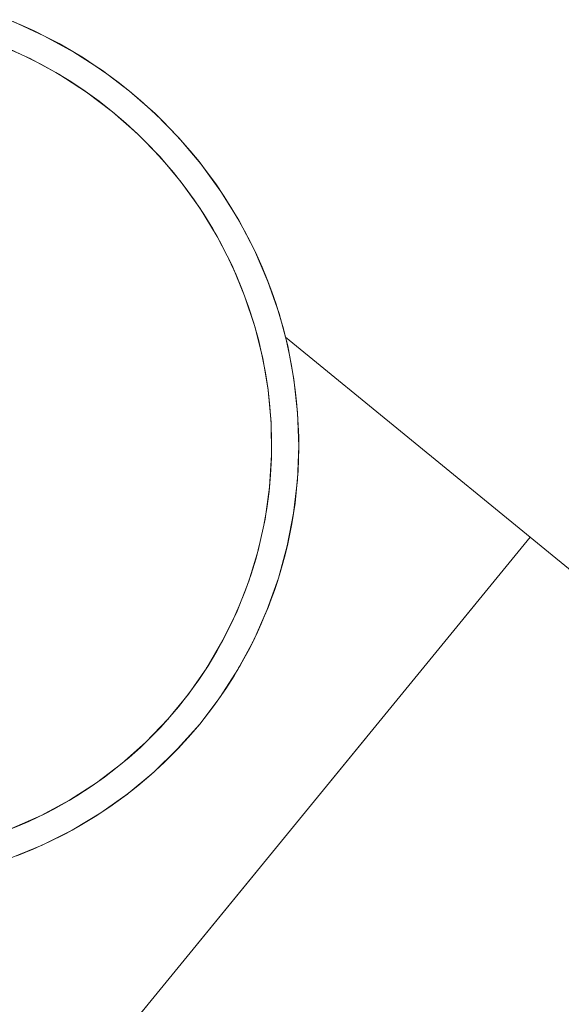
# Model space of a CAD drawing. Units: metres. Extents: x -31.8 to -8.3, y 11.3 to 32.4.
# Drawn here: x -12.1 to -11.8, y 17.8 to 18.2 of the extents above; entities that cross this region are included whole.
import ezdxf

# ---------------------------------------------------------------- set-up
doc = ezdxf.new("R2010")
doc.units = ezdxf.units.M
doc.header["$MEASUREMENT"] = 0
doc.linetypes.add('Wipeout_Contour', pattern=[1, 0, -1])
doc.layers.add('ARREDO CASA', color=7, linetype='Continuous')
doc.layers.add('Retini - Rivestimenti', color=7, linetype='Continuous')

msp = doc.modelspace()

# ---------------------------------------------------------------- linework, layer by layer
at = {"layer": 'ARREDO CASA', "color": 7, "linetype": 'Continuous', "lineweight": 0}
for p, q in [((-12.07273, 18.23906), (-12.07899, 18.24168)), ((-12.0617, 18.23388), (-12.07677, 18.24078)), ((-12.06654, 18.23624), (-12.07273, 18.23906)), ((-12.06041, 18.23322), (-12.06654, 18.23624)), ((-12.04716, 18.2259), (-12.0617, 18.23388)), ((-12.05435, 18.23002), (-12.06041, 18.23322)), ((-12.08302, 18.22922), (-12.06847, 18.22268)), ((-12.07068, 18.22375), (-12.07832, 18.22724)), ((-12.04837, 18.22661), (-12.05435, 18.23002)), ((-12.04249, 18.22301), (-12.04837, 18.22661)), ((-12.03325, 18.21686), (-12.04716, 18.2259)), ((-12.06319, 18.21996), (-12.07068, 18.22375)), ((-12.06847, 18.22268), (-12.05445, 18.21504)), ((-12.0367, 18.21923), (-12.04249, 18.22301)), ((-12.05586, 18.21588), (-12.06319, 18.21996)), ((-12.03101, 18.21527), (-12.0367, 18.21923)), ((-12.02002, 18.20683), (-12.03325, 18.21686)), ((-12.04869, 18.21151), (-12.05586, 18.21588)), ((-12.05445, 18.21504), (-12.04102, 18.20638)), ((-12.04169, 18.20685), (-12.04869, 18.21151)), ((-12.02546, 18.21114), (-12.03101, 18.21527)), ((-12.02002, 18.20683), (-12.02546, 18.21114)), ((-12.03488, 18.20192), (-12.04169, 18.20685)), ((-12.04102, 18.20638), (-12.02828, 18.19673)), ((-12.00757, 18.19585), (-12.02002, 18.20683)), ((-12.01472, 18.20235), (-12.02002, 18.20683)), ((-12.02828, 18.19673), (-12.03488, 18.20192)), ((-12.00956, 18.19773), (-12.01472, 18.20235)), ((-12.02828, 18.19673), (-12.0163, 18.18616)), ((-12.02188, 18.19129), (-12.02828, 18.19673)), ((-12.00456, 18.19295), (-12.00956, 18.19773)), ((-11.99595, 18.18401), (-12.00757, 18.19585)), ((-11.99971, 18.18802), (-12.00456, 18.19295)), ((-12.01571, 18.1856), (-12.02188, 18.19129)), ((-11.99502, 18.18297), (-11.99971, 18.18802)), ((-12.0163, 18.18616), (-12.00515, 18.17472)), ((-12.00976, 18.17966), (-12.01571, 18.1856)), ((-11.98525, 18.17135), (-11.99595, 18.18401)), ((-11.9905, 18.17778), (-11.99502, 18.18297)), ((-12.00405, 18.1735), (-12.00976, 18.17966)), ((-11.98614, 18.17247), (-11.9905, 18.17778)), ((-12.00515, 18.17472), (-11.99489, 18.16248)), ((-11.99859, 18.16712), (-12.00405, 18.1735)), ((-11.98197, 18.16706), (-11.98614, 18.17247)), ((-11.9755, 18.15794), (-11.98525, 18.17135)), ((-11.99339, 18.16053), (-11.99859, 18.16712)), ((-11.97798, 18.16155), (-11.98197, 18.16706)), ((-11.99489, 18.16248), (-11.98558, 18.14952)), ((-11.98846, 18.15374), (-11.99339, 18.16053)), ((-11.97418, 18.15595), (-11.97798, 18.16155)), ((-11.9838, 18.14677), (-11.98846, 18.15374)), ((-11.96678, 18.14386), (-11.9755, 18.15794)), ((-11.97056, 18.15026), (-11.97418, 18.15595)), ((-11.98558, 18.14952), (-11.97729, 18.1359)), ((-11.96714, 18.1445), (-11.97056, 18.15026)), ((-11.97943, 18.13963), (-11.9838, 18.14677)), ((-11.96391, 18.13868), (-11.96714, 18.1445)), ((-11.97533, 18.13232), (-11.97943, 18.13963)), ((-11.95912, 18.1292), (-11.96678, 18.14386)), ((-11.97729, 18.1359), (-11.97005, 18.12171)), ((-11.96087, 18.1328), (-11.96391, 18.13868)), ((-11.97154, 18.12485), (-11.97533, 18.13232)), ((-11.95803, 18.12687), (-11.96087, 18.1328)), ((-11.96806, 18.11724), (-11.97154, 18.12485)), ((-11.95257, 18.11404), (-11.95912, 18.1292)), ((-11.95537, 18.12091), (-11.95803, 18.12687)), ((-11.97005, 18.12171), (-11.96392, 18.10703)), ((-11.95292, 18.11493), (-11.95537, 18.12091)), ((-11.96487, 18.10952), (-11.96806, 18.11724)), ((-11.95064, 18.10892), (-11.95292, 18.11493)), ((-11.94715, 18.09845), (-11.95257, 18.11404)), ((-11.96199, 18.10167), (-11.96487, 18.10952)), ((-11.96392, 18.10703), (-11.95892, 18.09196)), ((-11.94857, 18.10291), (-11.95064, 18.10892)), ((-11.95944, 18.09372), (-11.96199, 18.10167)), ((-11.94669, 18.09689), (-11.94857, 18.10291)), ((-11.94293, 18.08253), (-11.94715, 18.09845)), ((-11.94499, 18.09088), (-11.94669, 18.09689)), ((-11.95721, 18.08568), (-11.95944, 18.09372)), ((-11.95892, 18.09196), (-11.95509, 18.07657)), ((-11.94349, 18.08488), (-11.94499, 18.09088)), ((-11.9553, 18.07756), (-11.95721, 18.08568)), ((-11.94215, 18.07891), (-11.94349, 18.08488)), ((-11.93991, 18.06635), (-11.94293, 18.08253)), ((-11.95372, 18.06939), (-11.9553, 18.07756)), ((-11.941, 18.07296), (-11.94215, 18.07891)), ((-11.95509, 18.07657), (-11.95244, 18.06096)), ((-11.94001, 18.06705), (-11.941, 18.07296)), ((-11.95247, 18.06116), (-11.95372, 18.06939)), ((-11.9392, 18.06118), (-11.94001, 18.06705)), ((-11.93809, 18.05004), (-11.93991, 18.06635)), ((-11.95156, 18.05289), (-11.95247, 18.06116)), ((-11.95244, 18.06096), (-11.95101, 18.04522)), ((-11.93855, 18.05536), (-11.9392, 18.06118)), ((-11.95098, 18.04462), (-11.95156, 18.05289)), ((-11.93807, 18.04959), (-11.93855, 18.05536)), ((-11.93752, 18.03364), (-11.93809, 18.05004)), ((-11.93774, 18.04389), (-11.93807, 18.04959)), ((-11.95101, 18.04522), (-11.95077, 18.02945)), ((-11.95073, 18.03632), (-11.95098, 18.04462)), ((-11.93755, 18.03823), (-11.93774, 18.04389)), ((-11.95081, 18.02803), (-11.95073, 18.03632)), ((-11.93817, 18.01729), (-11.93752, 18.03364)), ((-11.93752, 18.03265), (-11.93755, 18.03823)), ((-11.95077, 18.02945), (-11.95176, 18.01371)), ((-11.93762, 18.02715), (-11.93752, 18.03265)), ((-11.95124, 18.01975), (-11.95081, 18.02803)), ((-11.93787, 18.02171), (-11.93762, 18.02715)), ((-11.952, 18.01151), (-11.95124, 18.01975)), ((-11.93824, 18.01636), (-11.93787, 18.02171)), ((-11.94004, 18.00106), (-11.93817, 18.01729)), ((-11.93873, 18.01109), (-11.93824, 18.01636)), ((-11.95176, 18.01371), (-11.95396, 17.99813)), ((-11.95309, 18.00331), (-11.952, 18.01151)), ((-11.93935, 18.0059), (-11.93873, 18.01109)), ((-11.94007, 18.00079), (-11.93935, 18.0059)), ((-11.95452, 17.99516), (-11.95309, 18.00331)), ((-11.94091, 17.99579), (-11.94007, 18.00079))]:
    msp.add_line(p, q, dxfattribs=at)

# ---------------------------------------------------------------- wipeouts: each hides what was drawn before it
at = {"color": 254, "linetype": 'Wipeout_Contour', "lineweight": 0, "ltscale": 84.983402}
msp.add_wipeout([(-11.79631, 17.31324), (-11.47642, 17.70429), (-11.82473, 17.98921), (-12.14462, 17.59817)], dxfattribs=at).dxf.layer = 'Retini - Rivestimenti'

# ---------------------------------------------------------------- next in the draw order: linework, layer by layer
at = {"layer": 'ARREDO CASA', "color": 7, "linetype": 'Continuous', "lineweight": 0}
for p, q in [((-11.8247, 17.98924), (-11.94397, 18.08681)), ((-11.94313, 17.98502), (-11.94004, 18.00106)), ((-11.95396, 17.99813), (-11.95734, 17.98279)), ((-11.95627, 17.98709), (-11.95452, 17.99516)), ((-11.94186, 17.99087), (-11.94091, 17.99579)), ((-11.9429, 17.98604), (-11.94186, 17.99087)), ((-12.14462, 17.59817), (-11.8247, 17.98924)), ((-11.95835, 17.9791), (-11.95627, 17.98709)), ((-11.94404, 17.98131), (-11.9429, 17.98604)), ((-11.95734, 17.98279), (-11.96192, 17.96778)), ((-11.94743, 17.96929), (-11.94313, 17.98502)), ((-11.94526, 17.97667), (-11.94404, 17.98131)), ((-11.96075, 17.97121), (-11.95835, 17.9791)), ((-11.94656, 17.97213), (-11.94526, 17.97667)), ((-11.96348, 17.96342), (-11.96075, 17.97121)), ((-11.94793, 17.96768), (-11.94656, 17.97213)), ((-11.96192, 17.96778), (-11.96762, 17.95318)), ((-11.9529, 17.95395), (-11.94743, 17.96929)), ((-11.9494, 17.96333), (-11.94793, 17.96768)), ((-11.96651, 17.95577), (-11.96348, 17.96342)), ((-11.95093, 17.95907), (-11.9494, 17.96333)), ((-11.95251, 17.95491), (-11.95093, 17.95907)), ((-11.96762, 17.95318), (-11.97445, 17.93909)), ((-11.96986, 17.94824), (-11.96651, 17.95577)), ((-11.96798, 17.95242), (-11.96752, 17.95347)), ((-11.96752, 17.95347), (-11.96741, 17.95371)), ((-11.9595, 17.93909), (-11.9529, 17.95395)), ((-11.95416, 17.95085), (-11.95251, 17.95491)), ((-11.97351, 17.94086), (-11.96986, 17.94824)), ((-11.95763, 17.94301), (-11.95416, 17.95085)), ((-11.95763, 17.94301), (-11.95583, 17.947)), ((-11.95583, 17.947), (-11.95416, 17.95085)), ((-11.96128, 17.93554), (-11.95763, 17.94301)), ((-11.95913, 17.93992), (-11.95763, 17.94301)), ((-11.97445, 17.93909), (-11.98235, 17.92557)), ((-11.97746, 17.93363), (-11.97351, 17.94086)), ((-11.96722, 17.92477), (-11.9595, 17.93909)), ((-11.96079, 17.93652), (-11.95987, 17.93841)), ((-11.9817, 17.92659), (-11.97746, 17.93363)), ((-11.96511, 17.92845), (-11.96128, 17.93554)), ((-11.96079, 17.93652), (-11.96128, 17.93554)), ((-11.96906, 17.92171), (-11.96511, 17.92845)), ((-11.96608, 17.92674), (-11.96511, 17.92845)), ((-11.98235, 17.92557), (-11.99127, 17.91272)), ((-11.98623, 17.91972), (-11.9817, 17.92659)), ((-11.98242, 17.92547), (-11.9823, 17.92567)), ((-11.97601, 17.9111), (-11.96722, 17.92477)), ((-11.96906, 17.92171), (-11.96753, 17.9243)), ((-11.96698, 17.92522), (-11.96608, 17.92674)), ((-11.99104, 17.91304), (-11.98623, 17.91972)), ((-11.97314, 17.91532), (-11.96906, 17.92171)), ((-11.97239, 17.91647), (-11.96906, 17.92171)), ((-11.9773, 17.90927), (-11.97314, 17.91532)), ((-11.97239, 17.91647), (-11.97314, 17.91532)), ((-11.99127, 17.91272), (-12.00118, 17.90061)), ((-11.99611, 17.90658), (-11.99104, 17.91304)), ((-11.9858, 17.89814), (-11.97601, 17.9111)), ((-11.98153, 17.90355), (-11.9773, 17.90927)), ((-11.97893, 17.90701), (-11.9773, 17.90927)), ((-12.0003, 17.90162), (-11.99611, 17.90658)), ((-11.98153, 17.90355), (-11.97893, 17.90701)), ((-12.00118, 17.90061), (-12.01201, 17.88932)), ((-12.00479, 17.89666), (-12.0003, 17.90162)), ((-12.00155, 17.90022), (-12.00092, 17.90093)), ((-11.9858, 17.89814), (-11.98153, 17.90355)), ((-12.00958, 17.8917), (-12.00479, 17.89666)), ((-11.99657, 17.88597), (-11.9858, 17.89814)), ((-11.99134, 17.89166), (-11.9858, 17.89814)), ((-12.01471, 17.88676), (-12.00958, 17.8917)), ((-12.01229, 17.88907), (-12.01182, 17.88951)), ((-11.99713, 17.88539), (-11.99134, 17.89166)), ((-11.99621, 17.88637), (-11.99314, 17.88964)), ((-11.99314, 17.88964), (-11.99134, 17.89166)), ((-12.01201, 17.88932), (-12.02369, 17.8789)), ((-12.02017, 17.88186), (-12.01471, 17.88676)), ((-12.00823, 17.87465), (-11.99657, 17.88597)), ((-12.00316, 17.87935), (-11.99713, 17.88539)), ((-12.00111, 17.88137), (-11.99713, 17.88539)), ((-11.99713, 17.88539), (-11.99682, 17.88572)), ((-12.026, 17.87702), (-12.02017, 17.88186)), ((-12.00316, 17.87935), (-12.00111, 17.88137)), ((-12.02369, 17.8789), (-12.03615, 17.8694)), ((-12.03221, 17.87225), (-12.026, 17.87702)), ((-12.00945, 17.87357), (-12.00316, 17.87935)), ((-12.03878, 17.8676), (-12.03221, 17.87225)), ((-12.02072, 17.86425), (-12.00823, 17.87465)), ((-12.01595, 17.86803), (-12.00945, 17.87357)), ((-12.01595, 17.86803), (-12.00993, 17.87314)), ((-12.00993, 17.87314), (-12.00945, 17.87357)), ((-12.03615, 17.8694), (-12.04933, 17.86093)), ((-12.04575, 17.86308), (-12.03878, 17.8676)), ((-12.03667, 17.86907), (-12.03641, 17.86925)), ((-12.03641, 17.86925), (-12.03549, 17.8699)), ((-12.02266, 17.86277), (-12.01595, 17.86803)), ((-12.02038, 17.86454), (-12.01847, 17.86601)), ((-12.01847, 17.86601), (-12.01595, 17.86803)), ((-12.04933, 17.86093), (-12.06314, 17.85346)), ((-12.05313, 17.85872), (-12.04939, 17.86088)), ((-12.04939, 17.86088), (-12.04575, 17.86308)), ((-12.03398, 17.85482), (-12.02072, 17.86425)), ((-12.02959, 17.85777), (-12.02266, 17.86277)), ((-12.02775, 17.85908), (-12.02266, 17.86277)), ((-12.02266, 17.86277), (-12.02107, 17.86401)), ((-12.06091, 17.85458), (-12.05697, 17.85663)), ((-12.05697, 17.85663), (-12.05313, 17.85872)), ((-12.03673, 17.85305), (-12.02959, 17.85777)), ((-12.02959, 17.85777), (-12.02775, 17.85908)), ((-12.06314, 17.85346), (-12.0775, 17.84711)), ((-12.0691, 17.85066), (-12.06495, 17.85258)), ((-12.06495, 17.85258), (-12.06091, 17.85458)), ((-12.04794, 17.84642), (-12.03398, 17.85482)), ((-12.04404, 17.84862), (-12.03673, 17.85305)), ((-12.07772, 17.84702), (-12.07336, 17.84881)), ((-12.07336, 17.84881), (-12.0691, 17.85066)), ((-12.06251, 17.83909), (-12.04794, 17.84642)), ((-12.05153, 17.84449), (-12.04404, 17.84862)), ((-12.0471, 17.84692), (-12.04404, 17.84862)), ((-12.05918, 17.84065), (-12.05153, 17.84449)), ((-12.05153, 17.84449), (-12.04885, 17.84595)), ((-12.07761, 17.83289), (-12.06251, 17.83909)), ((-12.07493, 17.83389), (-12.06698, 17.83711)), ((-12.06698, 17.83711), (-12.05918, 17.84065))]:
    msp.add_line(p, q, dxfattribs=at)
at = {"layer": 'ARREDO CASA', "color": 7, "linetype": 'Continuous', "lineweight": 0, "flags": 128}
for points in [[(-11.82473, 17.98921), (-12.14462, 17.59817)], [(-11.47642, 17.70429), (-11.82473, 17.98921)]]:
    msp.add_lwpolyline(points, dxfattribs=at)

doc.saveas('drawing.dxf')
